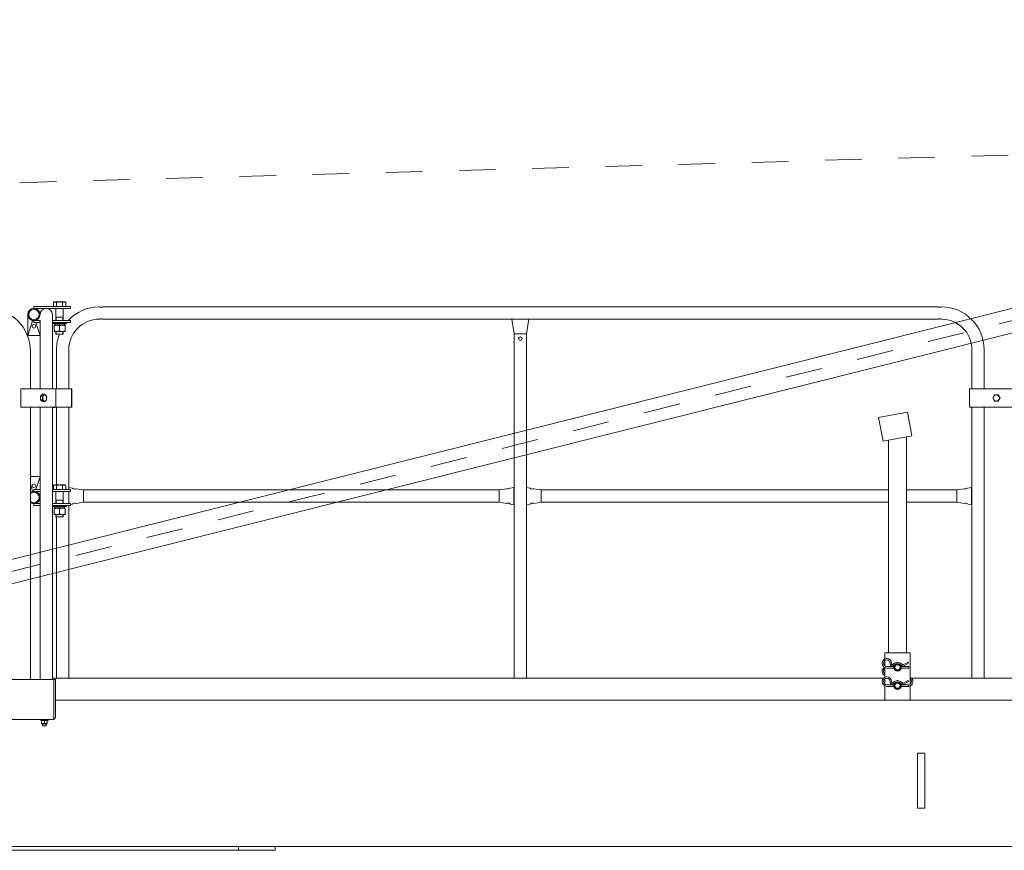
# Model space of a CAD drawing. Units: inches. Extents: x 12479 to 15425, y -11610 to -11287.
# Drawn here: x 14890 to 14893, y -11304 to -11302 of the extents above; entities that cross this region are included whole.
import ezdxf

# ---------------------------------------------------------------- set-up
doc = ezdxf.new("R2010")
doc.units = ezdxf.units.IN
doc.header["$LTSCALE"] = 2.5
doc.header["$MEASUREMENT"] = 0
doc.linetypes.add('CENTER', pattern=[2, 1.25, -0.25, 0.25, -0.25])
doc.linetypes.add('K', pattern=[2.5, 1.25, -0.25, 0.25, -0.25, 0.25, -0.25])
doc.layers.get('0').update_dxf_attribs({"lineweight": 18})
for name, color, linetype, lineweight in [('02___PRT_ALL_AXES', 7, 'Continuous', 18), ('02_AXIS', 7, 'Continuous', 18), ('07', 6, 'K', 0), ('10_ROUNDS', 7, 'Continuous', 18), ('11_CHAMFER', 7, 'Continuous', 18), ('1锚碇临电管线', 5, 'Continuous', 18)]:
    doc.layers.add(name, color=color, linetype=linetype, lineweight=lineweight)

# ---------------------------------------------------------------- blocks, each defined once
blk = doc.blocks.new('平衡臂7026')
at = {"color": 7, "linetype": 'Continuous'}
for p, q in [((1088713.2, -78920.9), (1083625.8, -80197.2)), ((1088729, -78983.9), (1083641.6, -80260.2)), ((1086702.1, -79370.5), (1084422.1, -79370.5)), ((1084216.9, -79452.6), (1084216.9, -79391.2)), ((1084230.1, -79408.2), (1084216.9, -79448.2)), ((1084230.1, -79408.2), (1084233.6, -79408.2)), ((1084250.4, -79408), (1084250.4, -79594.2)), ((1084283.9, -79391.2), (1084283.9, -79594.2)), ((1084313.6, -79398.5), (1084293.6, -79398.5)), ((1086702.1, -79404), (1084422.1, -79404)), ((1085538.6, -79404.2), (1085585.6, -79404.2)), ((1085538.6, -79404.2), (1085545.4, -79444.2)), ((1085578.9, -79444.2), (1085585.6, -79404.2)), ((1084250.4, -79448.2), (1084238.7, -79413)), ((1084290.5, -79416), (1084290.1, -79416.4)), ((1084290.1, -79420.6), (1084290.1, -79416.4)), ((1084290.1, -79416.4), (1084317.1, -79416.4)), ((1084316.7, -79416), (1084317.1, -79416.4)), ((1084317.1, -79420.6), (1084317.1, -79416.4)), ((1084216.9, -79448.2), (1084221.8, -79448.2)), ((1084221.8, -79448.2), (1084221.9, -79448.2)), ((1084221.9, -79448.2), (1084233.6, -79448.2)), ((1084233.6, -79448.2), (1084245.4, -79448.2)), ((1084245.4, -79448.2), (1084245.5, -79448.2)), ((1084245.5, -79448.2), (1084250.4, -79448.2)), ((1084312.6, -79444.5), (1084294.6, -79444.5)), ((1085545.4, -80385.2), (1085545.4, -79444.2)), ((1085578.9, -80385.2), (1085578.9, -79444.2)), ((1084295.4, -79487.2), (1084295.4, -79594.2)), ((1084328.9, -79487.2), (1084328.9, -79594.2)), ((1086795.4, -79594.2), (1086795.4, -79487.2)), ((1086828.9, -79594.2), (1086828.9, -79487.2)), ((1084223.9, -79491.2), (1084223.9, -79594.2)), ((1084197.5, -79644.2), (1084197.5, -79594.2)), ((1084197.5, -79594.2), (1084337, -79594.2)), ((1084293.6, -79644.2), (1084293.6, -79594.2)), ((1084335.8, -79594.2), (1084335.8, -79644.2)), ((1084337, -79594.2), (1084337, -79644.2)), ((1086788.9, -79594.2), (1086935.3, -79594.2)), ((1086788.9, -79644.2), (1086788.9, -79594.2)), ((1086788.9, -79644.2), (1086788.9, -79594.2)), ((1084257.1, -79609.2), (1084251.7, -79614.2)), ((1084251.7, -79614.2), (1084251.7, -79624.2)), ((1084197.5, -79644.2), (1084337, -79644.2)), ((1084223.9, -79644.2), (1084223.9, -80388.2)), ((1084250.4, -79644.2), (1084250.4, -80388.2)), ((1084251.7, -79624.2), (1084257.1, -79629.2)), ((1084283.9, -79644.2), (1084283.9, -80388.2)), ((1084283.9, -79645.2), (1084291.1, -79645.2)), ((1084286.4, -79645.2), (1084286.4, -79644.2)), ((1084291.1, -79645.2), (1084291.1, -79644.2)), ((1084295.4, -79644.2), (1084295.4, -79857)), ((1084328.9, -79644.2), (1084328.9, -79869.5)), ((1086788.9, -79644.2), (1086935.3, -79644.2)), ((1086795.4, -80385.2), (1086795.4, -79644.2)), ((1086828.9, -80385.2), (1086828.9, -79644.2)), ((1086540.6, -79672.5), (1086619.2, -79657.7)), ((1086540.6, -79672.5), (1086552.8, -79737.4)), ((1086619.2, -79657.7), (1086631.4, -79722.5)), ((1086631.4, -79722.5), (1086552.8, -79737.4)), ((1086617.1, -79725.2), (1086617.1, -80315.2)), ((1086567.1, -79734.7), (1086567.1, -80315.2)), ((1084223.9, -79834.2), (1084233.6, -79834.2)), ((1084233.6, -79834.2), (1084245.4, -79834.2)), ((1084238.7, -79869.5), (1084250.4, -79834.2)), ((1084245.4, -79834.2), (1084245.5, -79834.2)), ((1084245.5, -79834.2), (1084250.4, -79834.2)), ((1084223.9, -79855.4), (1084230.1, -79874.2)), ((1084338.9, -79865.4), (1084328.9, -79863.7)), ((1085543.9, -79863.7), (1085533.9, -79865.4)), ((1085543.9, -79863.7), (1085543.9, -79910.7)), ((1085588.9, -79865.4), (1085578.9, -79863.7)), ((1086793.9, -79863.7), (1086783.9, -79865.4)), ((1086793.9, -79910.7), (1086793.9, -79863.7)), ((1084230.1, -79874.2), (1084233.6, -79874.2)), ((1084328.9, -79874.5), (1084328.9, -79908)), ((1084368.9, -79870.5), (1084348.9, -79867.1)), ((1084368.8, -79870.5), (1085503.9, -79870.5)), ((1085523.9, -79867.1), (1085503.9, -79870.5)), ((1085618.9, -79870.5), (1085598.9, -79867.1)), ((1086567.1, -79870.5), (1085618.8, -79870.5)), ((1086753.9, -79870.5), (1086617.1, -79870.5)), ((1086753.8, -79874.3), (1086753.9, -79875.4)), ((1086773.9, -79867.1), (1086753.9, -79870.5)), ((1084290.5, -79916), (1084290.1, -79916.4)), ((1084290.1, -79916.4), (1084317.1, -79916.4)), ((1084290.1, -79920.6), (1084290.1, -79916.4)), ((1084313.6, -79898.5), (1084293.6, -79898.5)), ((1084316.7, -79916), (1084317.1, -79916.4)), ((1084317.1, -79920.6), (1084317.1, -79916.4)), ((1084328.9, -79913), (1084328.9, -80385.2)), ((1084333.6, -79909.9), (1084338.9, -79909)), ((1084348.9, -79907.4), (1084368.9, -79904)), ((1084368.8, -79904), (1085503.9, -79904)), ((1084368.9, -79900.2), (1084368.9, -79899.1)), ((1085503.9, -79904), (1085523.9, -79907.4)), ((1085533.9, -79909), (1085543.9, -79910.7)), ((1085578.9, -79910.7), (1085588.9, -79909)), ((1085598.9, -79907.4), (1085618.9, -79904)), ((1086567.1, -79904), (1085618.8, -79904)), ((1086753.9, -79904), (1086617.1, -79904)), ((1086753.9, -79904), (1086773.9, -79907.4)), ((1086783.9, -79909), (1086793.9, -79910.7)), ((1084312.6, -79944.5), (1084294.6, -79944.5)), ((1084295.4, -79944.5), (1084295.4, -80385.2)), ((1086557.1, -80315.2), (1086627.1, -80315.2)), ((1086557.1, -80332.7), (1086557.1, -80315.2)), ((1086627.1, -80445.2), (1086627.1, -80315.2)), ((1086557.1, -80350.9), (1086557.1, -80337.6)), ((1086572.1, -80347.2), (1086572.1, -80344.2)), ((1086576.1, -80347.2), (1086576.1, -80344.2)), ((1086584.3, -80343.6), (1086577.7, -80348.1)), ((1086586.5, -80346.9), (1086579.9, -80351.4)), ((1086604.3, -80351.4), (1086597.7, -80346.9)), ((1086606.6, -80348.1), (1086599.9, -80343.6)), ((1086620.1, -80340.9), (1086607.6, -80348.1)), ((1086622.1, -80344.3), (1086609.6, -80351.6)), ((1086622.1, -80344.3), (1086620.1, -80340.9)), ((1086557.1, -80382.7), (1086557.1, -80355.8)), ((1086563.1, -80353.2), (1086582.3, -80353.2)), ((1086563.1, -80357.2), (1086582.3, -80357.2)), ((1086586.5, -80363.5), (1086584.2, -80362)), ((1086600, -80362), (1086597.7, -80363.5)), ((1086601.9, -80353.2), (1086623.1, -80353.2)), ((1086601.9, -80357.2), (1086623.1, -80357.2)), ((1086623.1, -80353.2), (1086623.1, -80357.2)), ((1084292.1, -80388.2), (1084288.1, -80388.2)), ((1086557.1, -80400.9), (1086557.1, -80387.6)), ((1086563.1, -80403.2), (1086582.3, -80403.2)), ((1086572.1, -80397.2), (1086572.1, -80394.2)), ((1086576.1, -80397.2), (1086576.1, -80394.2)), ((1086584.3, -80393.6), (1086577.7, -80398.1)), ((1086586.5, -80396.9), (1086579.9, -80401.4)), ((1086604.3, -80401.4), (1086597.7, -80396.9)), ((1086606.6, -80398.1), (1086599.9, -80393.6)), ((1086601.9, -80403.2), (1086623.1, -80403.2)), ((1086620.1, -80390.9), (1086607.6, -80398.1)), ((1086622.1, -80394.3), (1086609.6, -80401.6)), ((1086622.1, -80394.3), (1086620.1, -80390.9)), ((1086623.1, -80403.2), (1086623.1, -80407.2)), ((1086557.1, -80445.2), (1086557.1, -80405.8)), ((1086563.1, -80407.2), (1086582.3, -80407.2)), ((1086601.9, -80407.2), (1086623.1, -80407.2)), ((1084292.1, -80445.2), (1089857.1, -80445.2)), ((1084288.1, -80498.2), (1084284.1, -80498.2)), ((1084288.1, -80498.2), (1084288.1, -80497.2)), ((1084258.1, -80515.2), (1084266.1, -80515.2)), ((1086647.1, -80590.2), (1086667.1, -80590.2)), ((1086647.1, -80590.2), (1086647.1, -80740.2)), ((1086667.1, -80590.2), (1086667.1, -80740.2)), ((1086647.1, -80740.2), (1086667.1, -80740.2)), ((1078292.1, -80845.2), (1089857.1, -80845.2)), ((1081392.1, -80855.2), (1084892.1, -80855.2)), ((1084792.1, -80855.2), (1084792.1, -80845.2)), ((1084892.1, -80855.2), (1084892.1, -80845.2))]:
    blk.add_line(p, q, dxfattribs=at)
at = {"color": 2, "linetype": 'Continuous'}
for p, q in [((1084294.6, -79398.5), (1084293.6, -79396.7)), ((1084294.6, -79398.5), (1084294.6, -79408)), ((1084312.6, -79398.5), (1084313.6, -79396.7)), ((1084312.6, -79398.5), (1084312.6, -79408)), ((1084294.6, -79437.5), (1084294.6, -79444.5)), ((1084312.6, -79437.5), (1084312.6, -79444.5)), ((1084294.6, -79898.5), (1084293.6, -79896.7)), ((1084294.6, -79898.5), (1084294.6, -79908)), ((1084312.6, -79898.5), (1084313.6, -79896.7)), ((1084312.6, -79898.5), (1084312.6, -79908)), ((1084294.6, -79937.5), (1084294.6, -79944.5)), ((1084312.6, -79937.5), (1084312.6, -79944.5)), ((1084258.1, -80509.2), (1084258.1, -80515.2)), ((1084266.1, -80509.2), (1084266.1, -80515.2))]:
    blk.add_line(p, q, dxfattribs=at)
at = {"color": 3, "linetype": 'Continuous'}
for p, q in [((1081296.1, -80388.2), (1084288.1, -80388.2)), ((1084288.1, -80388.2), (1084288.1, -80497.2)), ((1084292.1, -80490.2), (1084292.1, -80388.2)), ((1083989.1, -80498.2), (1084284.1, -80498.2)), ((1084288.1, -80497.2), (1084286.9, -80497.7))]:
    blk.add_line(p, q, dxfattribs=at)
at = {"color": 7, "linetype": 'Continuous'}
for points in [[(1085550.2, -79444.2), (1085550.2, -79444.2), (1085550.3, -79444.2)], [(1085574, -79444.2), (1085574, -79444.2), (1085574, -79444.2)]]:
    blk.add_lwpolyline(points, dxfattribs=at)
at = {"color": 3, "linetype": 'Continuous'}
blk.add_lwpolyline([(1084286.9, -80497.7), (1084285.5, -80498.1), (1084284.1, -80498.2)], dxfattribs=at)
at = {"color": 7, "linetype": 'Continuous'}
for radius in [16.8, 14.2]:
    blk.add_circle((1084233.6, -79391.2), radius, dxfattribs=at)
for centre, radius, start, end in [((1084107.1, -79491.2), 116.7, 0, 90), ((1084267.1, -79391.2), 16.8, 360, 180), ((1084412.1, -79487.2), 116.7, 90, 137.0501), ((1086712.1, -79487.2), 116.7, 0, 90), ((1084412.1, -79487.2), 83.2, 90, 180), ((1086712.1, -79487.2), 83.2, 0, 90), ((1084412.1, -79487.2), 116.7, 142.0129, 144.4894), ((1084412.1, -79487.2), 116.7, 158.4968, 180), ((1084233.6, -79891.2), 16.8, 233.997, 126.003), ((1084233.6, -79891.2), 14.3, 226.3277, 133.6723), ((1085408.6, -79875.5), 95.2, 0.0687, 0.6922), ((1085714.1, -79899), 95.2, 180.0687, 180.6922), ((1086563.1, -80344.2), 13, 0, 270), ((1086563.1, -80344.2), 9, 0, 270), ((1086577.1, -80347.2), 5, 180, 303.855), ((1086577.1, -80347.2), 1, 180, 303.855), ((1086592.1, -80355.2), 14, 56.145, 123.855), ((1086607.1, -80347.2), 1, 236.145, 300), ((1086563.1, -80366.2), 13, 121.9098, 242.4239), ((1086563.1, -80366.2), 9, 131.8351, 228.0203), ((1086607.1, -80347.2), 5, 236.145, 300), ((1086563.1, -80394.2), 13, 0, 270), ((1086563.1, -80394.2), 9, 0, 270), ((1086577.1, -80397.2), 5, 180, 303.855), ((1086577.1, -80397.2), 1, 180, 303.855), ((1086592.1, -80405.2), 14, 56.145, 123.855), ((1086607.1, -80397.2), 5, 236.145, 300), ((1086607.1, -80397.2), 1, 236.145, 300), ((1086621.1, -80394.2), 13, 297.5021, 62.4239), ((1086621.1, -80394.2), 9, 311.8351, 48.0203)]:
    blk.add_arc(centre, radius, start, end, dxfattribs=at)
at = {"color": 3, "linetype": 'Continuous'}
blk.add_arc((1084284.1, -80490.2), 8, 270, 0, dxfattribs=at)
at = {"color": 7, "linetype": 'Continuous'}
for points in [[(1085545.4, -79444.2), (1085546.6, -79444.2), (1085547.9, -79444.1), (1085549.2, -79444.2)], [(1084368.9, -79875.4), (1084368.9, -79874.5), (1084368.8, -79873.5), (1084368.8, -79872.6)], [(1085618.9, -79875.4), (1085618.9, -79874.4), (1085618.8, -79873.4), (1085618.8, -79872.4)], [(1085503.9, -79899.1), (1085503.9, -79900.1), (1085503.9, -79901.1), (1085503.9, -79902.1)], [(1086753.9, -79899.1), (1086753.9, -79900), (1086753.9, -79900.9), (1086753.9, -79901.9)]]:
    blk.add_open_spline(points, degree=3, dxfattribs=at)
for points, knots in [([(1085549.2, -79444.2), (1085549.4, -79444.2), (1085549.7, -79444.2), (1085550, -79444.2), (1085550.2, -79444.2)], [0, 0, 0, 0, 0.4732637, 0.9698365, 0.9698365, 0.9698365, 0.9698365]), ([(1085550.3, -79444.2), (1085551.1, -79444.2), (1085555.1, -79444.2), (1085559, -79444.2), (1085562.1, -79444.2)], [0, 0, 0, 0, 2.538537, 11.844074, 11.844074, 11.844074, 11.844074]), ([(1085562.1, -79444.2), (1085563.2, -79444.2), (1085567.1, -79444.2), (1085571.1, -79444.2), (1085574, -79444.2)], [0, 0, 0, 0, 3.267319, 11.844191, 11.844191, 11.844191, 11.844191]), ([(1085574, -79444.2), (1085574.4, -79444.2), (1085575, -79444.1), (1085575.7, -79444.2), (1085576, -79444.2)], [0, 0, 0, 0, 1.051371, 1.99013, 1.99013, 1.99013, 1.99013]), ([(1085576, -79444.2), (1085576.7, -79444.2), (1085577.4, -79444.6), (1085578.8, -79444), (1085578.9, -79444.2)], [0, 0, 0, 0, 2.154776, 2.895055, 2.895055, 2.895055, 2.895055]), ([(1084368.8, -79872.6), (1084368.9, -79872.1), (1084369, -79871.6), (1084368.7, -79870.5), (1084368.9, -79870.5)], [0, 0, 0, 0, 1.608716, 2.160206, 2.160206, 2.160206, 2.160206]), ([(1084368.9, -79887.2), (1084368.9, -79886.1), (1084368.8, -79882.2), (1084368.9, -79878.2), (1084368.9, -79875.4)], [0, 0, 0, 0, 3.272157, 11.844056, 11.844056, 11.844056, 11.844056]), ([(1084368.9, -79899.1), (1084368.9, -79898.2), (1084368.8, -79894.3), (1084368.9, -79890.3), (1084368.9, -79887.2)], [0, 0, 0, 0, 2.535988, 11.844074, 11.844074, 11.844074, 11.844074]), ([(1085503.9, -79870.5), (1085503.6, -79870.5), (1085504.4, -79872.6), (1085503.8, -79873.4), (1085503.9, -79874.4)], [0, 0, 0, 0, 1.016212, 3.946765, 3.946765, 3.946765, 3.946765]), ([(1085503.9, -79875.4), (1085503.9, -79876.2), (1085503.9, -79880.2), (1085503.9, -79884.1), (1085503.9, -79887.2)], [0, 0, 0, 0, 2.535695, 11.844072, 11.844072, 11.844072, 11.844072]), ([(1085503.9, -79887.2), (1085503.9, -79888.3), (1085503.9, -79892.3), (1085503.9, -79896.2), (1085503.9, -79899.1)], [0, 0, 0, 0, 3.271989, 11.844065, 11.844065, 11.844065, 11.844065]), ([(1085618.8, -79872.4), (1085618.8, -79871.9), (1085619, -79871.5), (1085618.7, -79870.5), (1085618.8, -79870.5)], [0, 0, 0, 0, 1.453076, 1.9482, 1.9482, 1.9482, 1.9482]), ([(1085618.9, -79887.2), (1085618.9, -79886.1), (1085618.8, -79882.2), (1085618.9, -79878.2), (1085618.9, -79875.4)], [0, 0, 0, 0, 3.271989, 11.844065, 11.844065, 11.844065, 11.844065]), ([(1085618.9, -79899.1), (1085618.9, -79898.2), (1085618.8, -79894.3), (1085618.9, -79890.3), (1085618.9, -79887.2)], [0, 0, 0, 0, 2.535695, 11.844072, 11.844072, 11.844072, 11.844072]), ([(1086753.9, -79870.5), (1086753.5, -79870.5), (1086754.5, -79872.5), (1086753.8, -79873.3), (1086753.8, -79874.3)], [0, 0, 0, 0, 0.991744, 3.856279, 3.856279, 3.856279, 3.856279]), ([(1086753.9, -79875.4), (1086753.9, -79876.2), (1086753.9, -79880.2), (1086753.9, -79884.1), (1086753.9, -79887.2)], [0, 0, 0, 0, 2.535988, 11.844074, 11.844074, 11.844074, 11.844074]), ([(1086753.9, -79887.2), (1086753.9, -79888.3), (1086753.9, -79892.3), (1086753.9, -79896.2), (1086753.9, -79899.1)], [0, 0, 0, 0, 3.272157, 11.844056, 11.844056, 11.844056, 11.844056]), ([(1084368.9, -79904), (1084369.2, -79904), (1084368.3, -79901.9), (1084368.9, -79901.1), (1084368.9, -79900.2)], [0, 0, 0, 0, 0.991744, 3.856279, 3.856279, 3.856279, 3.856279]), ([(1085503.9, -79902.1), (1085503.9, -79902.5), (1085503.7, -79903), (1085504, -79904), (1085503.9, -79904)], [0, 0, 0, 0, 1.453076, 1.9482, 1.9482, 1.9482, 1.9482]), ([(1085618.8, -79904), (1085619.2, -79904), (1085618.3, -79901.9), (1085618.9, -79901.1), (1085618.9, -79900.1)], [0, 0, 0, 0, 1.016212, 3.946765, 3.946765, 3.946765, 3.946765]), ([(1086753.9, -79901.9), (1086753.9, -79902.4), (1086753.7, -79902.8), (1086754, -79904), (1086753.9, -79904)], [0, 0, 0, 0, 1.608716, 2.160206, 2.160206, 2.160206, 2.160206])]:
    blk.add_open_spline(points, degree=3, knots=knots, dxfattribs=at)
at = {"layer": '02___PRT_ALL_AXES', "color": 7, "linetype": 'Continuous'}
for p, q in [((1084286.8, -79358.3), (1084289.1, -79357)), ((1084286.8, -79369.5), (1084286.8, -79358.3)), ((1084289.1, -79357), (1084318.1, -79357)), ((1084293.6, -79374.5), (1084293.6, -79408)), ((1084295.2, -79369.5), (1084295.2, -79358.3)), ((1084312, -79369.5), (1084312, -79358.3)), ((1084313.6, -79374.5), (1084313.6, -79408)), ((1084320.4, -79358.3), (1084318.1, -79357)), ((1084320.4, -79369.5), (1084320.4, -79358.3)), ((1084285.1, -79416), (1084285.1, -79413)), ((1084285.1, -79416), (1084322.1, -79416)), ((1084288.6, -79437.5), (1084288.6, -79420.6)), ((1084288.6, -79420.6), (1084318.6, -79420.6)), ((1084290.1, -79420.6), (1084290.1, -79416.4)), ((1084303.6, -79436.1), (1084303.6, -79421.9)), ((1084317.1, -79420.6), (1084317.1, -79416.4)), ((1084318.6, -79437.5), (1084318.6, -79420.6)), ((1084322.1, -79416), (1084322.1, -79413)), ((1084318.6, -79437.5), (1084288.6, -79437.5)), ((1084293.6, -79437.5), (1084293.6, -79444.5)), ((1084313.6, -79444.5), (1084293.6, -79444.5)), ((1084313.6, -79437.5), (1084313.6, -79444.5)), ((1084251.7, -79614.2), (1084256.9, -79614.2)), ((1084257.1, -79609.2), (1084262.3, -79609.2)), ((1086857.1, -79610.6), (1086852.1, -79619.2)), ((1086852.1, -79619.2), (1086857.1, -79627.9)), ((1086867.1, -79610.6), (1086857.1, -79610.6)), ((1086872.1, -79619.2), (1086867.1, -79610.6)), ((1086867.1, -79627.9), (1086872.1, -79619.2)), ((1084251.7, -79624.2), (1084256.9, -79624.2)), ((1084257.1, -79629.2), (1084262.3, -79629.2)), ((1086857.1, -79627.9), (1086867.1, -79627.9)), ((1084286.8, -79858.3), (1084289.1, -79857)), ((1084286.8, -79869.5), (1084286.8, -79858.3)), ((1084289.1, -79857), (1084318.1, -79857)), ((1084295.2, -79869.5), (1084295.2, -79858.3)), ((1084312, -79869.5), (1084312, -79858.3)), ((1084320.4, -79858.3), (1084318.1, -79857)), ((1084320.4, -79869.5), (1084320.4, -79858.3)), ((1084293.6, -79874.5), (1084293.6, -79908)), ((1084313.6, -79874.5), (1084313.6, -79908)), ((1084285.1, -79916), (1084285.1, -79913)), ((1084285.1, -79916), (1084322.1, -79916)), ((1084290.1, -79920.6), (1084290.1, -79916.4)), ((1084317.1, -79920.6), (1084317.1, -79916.4)), ((1084322.1, -79916), (1084322.1, -79913)), ((1084288.6, -79920.6), (1084318.6, -79920.6)), ((1084288.6, -79937.5), (1084288.6, -79920.6)), ((1084318.6, -79937.5), (1084288.6, -79937.5)), ((1084293.6, -79937.5), (1084293.6, -79944.5)), ((1084313.6, -79944.5), (1084293.6, -79944.5)), ((1084303.6, -79936.1), (1084303.6, -79921.9)), ((1084313.6, -79937.5), (1084313.6, -79944.5)), ((1084318.6, -79937.5), (1084318.6, -79920.6)), ((1084252.1, -80500.2), (1084252.1, -80498.2)), ((1084252.1, -80500.2), (1084272.1, -80500.2)), ((1084254.1, -80500.2), (1084254.1, -80509.2)), ((1084254.1, -80509.2), (1084270.1, -80509.2)), ((1084257.1, -80509.2), (1084257.1, -80515.2)), ((1084262.1, -80500.9), (1084262.1, -80506.6)), ((1084267.1, -80509.2), (1084267.1, -80515.2)), ((1084270.1, -80509.2), (1084270.1, -80500.2)), ((1084272.1, -80500.2), (1084272.1, -80498.2)), ((1084267.1, -80515.2), (1084257.1, -80515.2))]:
    blk.add_line(p, q, dxfattribs=at)
blk.add_circle((1086862.1, -79619.2), 8.67, dxfattribs=at)
for points, knots in [([(1084286.8, -79358.3), (1084287.5, -79357.9), (1084288.8, -79357.2), (1084290.3, -79357), (1084291, -79357)], [0, 0, 0, 0, 2.284143, 4.435722, 4.435722, 4.435722, 4.435722]), ([(1084291, -79357), (1084291.8, -79357), (1084293.2, -79357.2), (1084294.6, -79357.9), (1084295.2, -79358.3)], [0, 0, 0, 0, 2.151577, 4.435722, 4.435722, 4.435722, 4.435722]), ([(1084295.2, -79358.3), (1084296.6, -79357.9), (1084299.4, -79357.2), (1084302.2, -79357), (1084303.6, -79357)], [0, 0, 0, 0, 4.255517, 8.509064, 8.509064, 8.509064, 8.509064]), ([(1084303.6, -79357), (1084305, -79357), (1084307.9, -79357.2), (1084310.6, -79357.9), (1084312, -79358.3)], [0, 0, 0, 0, 4.253544, 8.509064, 8.509064, 8.509064, 8.509064]), ([(1084312, -79358.3), (1084312.6, -79357.9), (1084314, -79357.2), (1084315.5, -79357), (1084316.2, -79357)], [0, 0, 0, 0, 2.284143, 4.435722, 4.435722, 4.435722, 4.435722]), ([(1084316.2, -79357), (1084316.9, -79357), (1084318.4, -79357.2), (1084319.7, -79357.9), (1084320.4, -79358.3)], [0, 0, 0, 0, 2.151577, 4.435722, 4.435722, 4.435722, 4.435722]), ([(1084296.1, -79420.6), (1084294.8, -79420.6), (1084292.3, -79420.8), (1084289.8, -79421.5), (1084288.6, -79421.9)], [0, 0, 0, 0, 3.810773, 7.650371, 7.650371, 7.650371, 7.650371]), ([(1084303.6, -79421.9), (1084302.4, -79421.5), (1084299.9, -79420.8), (1084297.4, -79420.6), (1084296.1, -79420.6)], [0, 0, 0, 0, 3.839593, 7.650371, 7.650371, 7.650371, 7.650371]), ([(1084311.1, -79420.6), (1084309.8, -79420.6), (1084307.3, -79420.8), (1084304.8, -79421.5), (1084303.6, -79421.9)], [0, 0, 0, 0, 3.810773, 7.650371, 7.650371, 7.650371, 7.650371]), ([(1084318.6, -79421.9), (1084317.4, -79421.5), (1084314.9, -79420.8), (1084312.4, -79420.6), (1084311.1, -79420.6)], [0, 0, 0, 0, 3.839593, 7.650371, 7.650371, 7.650371, 7.650371]), ([(1084296.1, -79437.5), (1084294.8, -79437.5), (1084292.3, -79437.2), (1084289.8, -79436.5), (1084288.6, -79436.1)], [0, 0, 0, 0, 3.810773, 7.650371, 7.650371, 7.650371, 7.650371]), ([(1084303.6, -79436.1), (1084302.4, -79436.5), (1084299.9, -79437.2), (1084297.4, -79437.5), (1084296.1, -79437.5)], [0, 0, 0, 0, 3.839593, 7.650371, 7.650371, 7.650371, 7.650371]), ([(1084311.1, -79437.5), (1084309.8, -79437.5), (1084307.3, -79437.2), (1084304.8, -79436.5), (1084303.6, -79436.1)], [0, 0, 0, 0, 3.810773, 7.650371, 7.650371, 7.650371, 7.650371]), ([(1084318.6, -79436.1), (1084317.4, -79436.5), (1084314.9, -79437.2), (1084312.4, -79437.5), (1084311.1, -79437.5)], [0, 0, 0, 0, 3.839593, 7.650371, 7.650371, 7.650371, 7.650371]), ([(1084260.2, -79611.7), (1084260, -79611.9), (1084258.9, -79612.8), (1084257.8, -79613.6), (1084256.9, -79614.2)], [0, 0, 0, 0, 0.966584, 4.157859, 4.157859, 4.157859, 4.157859]), ([(1084256.9, -79614.2), (1084257.1, -79615), (1084257.4, -79616.7), (1084257.5, -79618.4), (1084257.5, -79619.2)], [0, 0, 0, 0, 2.516812, 5.053826, 5.053826, 5.053826, 5.053826]), ([(1084257.5, -79619.2), (1084257.5, -79620.1), (1084257.4, -79621.8), (1084257.1, -79623.4), (1084256.9, -79624.2)], [0, 0, 0, 0, 2.53701, 5.053826, 5.053826, 5.053826, 5.053826]), ([(1084260.2, -79611.7), (1084259.8, -79612.1), (1084259, -79613.1), (1084258.2, -79614.9), (1084257.6, -79617), (1084257.5, -79618.5), (1084257.5, -79619.2)], [0, 0, 0, 0, 1.779717, 3.774356, 5.93794, 8.19331, 8.19331, 8.19331, 8.19331]), ([(1084257.5, -79619.2), (1084257.5, -79620), (1084257.6, -79621.5), (1084258.2, -79623.5), (1084259, -79625.3), (1084259.8, -79626.3), (1084260.2, -79626.7)], [0, 0, 0, 0, 2.255369, 4.418953, 6.413592, 8.19331, 8.19331, 8.19331, 8.19331]), ([(1084262.3, -79609.2), (1084262.1, -79609.6), (1084261.4, -79610.5), (1084260.7, -79611.3), (1084260.2, -79611.7)], [0, 0, 0, 0, 1.530545, 3.279585, 3.279585, 3.279585, 3.279585]), ([(1084265.6, -79611.7), (1084265.3, -79611.4), (1084264.4, -79610.8), (1084262.9, -79610.5), (1084261.5, -79610.8), (1084260.6, -79611.4), (1084260.2, -79611.7)], [0, 0, 0, 0, 1.574695, 3.014014, 4.453332, 6.028027, 6.028027, 6.028027, 6.028027]), ([(1084265.6, -79611.7), (1084265.4, -79611.5), (1084264.4, -79610.6), (1084263.2, -79609.8), (1084262.3, -79609.2)], [0, 0, 0, 0, 0.966584, 4.157859, 4.157859, 4.157859, 4.157859]), ([(1084267.8, -79614.2), (1084267.5, -79613.8), (1084266.8, -79612.9), (1084266.1, -79612.1), (1084265.6, -79611.7)], [0, 0, 0, 0, 1.530545, 3.279585, 3.279585, 3.279585, 3.279585]), ([(1084268.4, -79619.2), (1084268.4, -79618.5), (1084268.2, -79617), (1084267.7, -79614.9), (1084266.9, -79613.1), (1084266.1, -79612.1), (1084265.6, -79611.7)], [0, 0, 0, 0, 2.255369, 4.418953, 6.413592, 8.19331, 8.19331, 8.19331, 8.19331]), ([(1084265.6, -79626.7), (1084266.1, -79626.3), (1084266.9, -79625.3), (1084267.7, -79623.5), (1084268.2, -79621.5), (1084268.4, -79620), (1084268.4, -79619.2)], [0, 0, 0, 0, 1.779717, 3.774356, 5.93794, 8.19331, 8.19331, 8.19331, 8.19331]), ([(1084268.4, -79619.2), (1084268.4, -79618.4), (1084268.2, -79616.7), (1084267.9, -79615), (1084267.8, -79614.2)], [0, 0, 0, 0, 2.53701, 5.053826, 5.053826, 5.053826, 5.053826]), ([(1084267.8, -79624.2), (1084267.9, -79623.4), (1084268.2, -79621.8), (1084268.4, -79620.1), (1084268.4, -79619.2)], [0, 0, 0, 0, 2.516812, 5.053826, 5.053826, 5.053826, 5.053826]), ([(1084256.9, -79624.2), (1084257.2, -79624.4), (1084258.4, -79625.2), (1084259.5, -79626.1), (1084260.2, -79626.7)], [0, 0, 0, 0, 1.103326, 4.157665, 4.157665, 4.157665, 4.157665]), ([(1084260.2, -79626.7), (1084260.7, -79627.1), (1084261.4, -79627.9), (1084262.1, -79628.8), (1084262.3, -79629.2)], [0, 0, 0, 0, 1.749037, 3.279585, 3.279585, 3.279585, 3.279585]), ([(1084260.2, -79626.7), (1084260.6, -79627.1), (1084261.5, -79627.7), (1084262.9, -79628), (1084264.4, -79627.7), (1084265.3, -79627.1), (1084265.6, -79626.7)], [0, 0, 0, 0, 1.574695, 3.014014, 4.453332, 6.028027, 6.028027, 6.028027, 6.028027]), ([(1084262.3, -79629.2), (1084262.6, -79629), (1084263.8, -79628.3), (1084264.9, -79627.4), (1084265.6, -79626.7)], [0, 0, 0, 0, 1.103326, 4.157665, 4.157665, 4.157665, 4.157665]), ([(1084265.6, -79626.7), (1084266.1, -79626.3), (1084266.8, -79625.6), (1084267.5, -79624.7), (1084267.8, -79624.2)], [0, 0, 0, 0, 1.749037, 3.279585, 3.279585, 3.279585, 3.279585]), ([(1084286.8, -79858.3), (1084287.5, -79857.9), (1084288.8, -79857.2), (1084290.3, -79857), (1084291, -79857)], [0, 0, 0, 0, 2.284143, 4.435722, 4.435722, 4.435722, 4.435722]), ([(1084291, -79857), (1084291.8, -79857), (1084293.2, -79857.2), (1084294.6, -79857.9), (1084295.2, -79858.3)], [0, 0, 0, 0, 2.151577, 4.435722, 4.435722, 4.435722, 4.435722]), ([(1084295.2, -79858.3), (1084296.6, -79857.9), (1084299.4, -79857.2), (1084302.2, -79857), (1084303.6, -79857)], [0, 0, 0, 0, 4.255517, 8.509064, 8.509064, 8.509064, 8.509064]), ([(1084303.6, -79857), (1084305, -79857), (1084307.9, -79857.2), (1084310.6, -79857.9), (1084312, -79858.3)], [0, 0, 0, 0, 4.253544, 8.509064, 8.509064, 8.509064, 8.509064]), ([(1084312, -79858.3), (1084312.6, -79857.9), (1084314, -79857.2), (1084315.5, -79857), (1084316.2, -79857)], [0, 0, 0, 0, 2.284143, 4.435722, 4.435722, 4.435722, 4.435722]), ([(1084316.2, -79857), (1084316.9, -79857), (1084318.4, -79857.2), (1084319.7, -79857.9), (1084320.4, -79858.3)], [0, 0, 0, 0, 2.151577, 4.435722, 4.435722, 4.435722, 4.435722]), ([(1084296.1, -79920.6), (1084294.8, -79920.6), (1084292.3, -79920.8), (1084289.8, -79921.5), (1084288.6, -79921.9)], [0, 0, 0, 0, 3.810773, 7.650371, 7.650371, 7.650371, 7.650371]), ([(1084296.1, -79937.5), (1084294.8, -79937.5), (1084292.3, -79937.2), (1084289.8, -79936.5), (1084288.6, -79936.1)], [0, 0, 0, 0, 3.810773, 7.650371, 7.650371, 7.650371, 7.650371]), ([(1084303.6, -79921.9), (1084302.4, -79921.5), (1084299.9, -79920.8), (1084297.4, -79920.6), (1084296.1, -79920.6)], [0, 0, 0, 0, 3.839593, 7.650371, 7.650371, 7.650371, 7.650371]), ([(1084303.6, -79936.1), (1084302.4, -79936.5), (1084299.9, -79937.2), (1084297.4, -79937.5), (1084296.1, -79937.5)], [0, 0, 0, 0, 3.839593, 7.650371, 7.650371, 7.650371, 7.650371]), ([(1084311.1, -79920.6), (1084309.8, -79920.6), (1084307.3, -79920.8), (1084304.8, -79921.5), (1084303.6, -79921.9)], [0, 0, 0, 0, 3.810773, 7.650371, 7.650371, 7.650371, 7.650371]), ([(1084311.1, -79937.5), (1084309.8, -79937.5), (1084307.3, -79937.2), (1084304.8, -79936.5), (1084303.6, -79936.1)], [0, 0, 0, 0, 3.810773, 7.650371, 7.650371, 7.650371, 7.650371]), ([(1084318.6, -79921.9), (1084317.4, -79921.5), (1084314.9, -79920.8), (1084312.4, -79920.6), (1084311.1, -79920.6)], [0, 0, 0, 0, 3.839593, 7.650371, 7.650371, 7.650371, 7.650371]), ([(1084318.6, -79936.1), (1084317.4, -79936.5), (1084314.9, -79937.2), (1084312.4, -79937.5), (1084311.1, -79937.5)], [0, 0, 0, 0, 3.839593, 7.650371, 7.650371, 7.650371, 7.650371]), ([(1084254.1, -80500.9), (1084254.8, -80500.7), (1084256.1, -80500.4), (1084257.4, -80500.2), (1084258.1, -80500.2)], [0, 0, 0, 0, 2.047775, 4.080198, 4.080198, 4.080198, 4.080198]), ([(1084258.1, -80509.2), (1084257.9, -80509.2), (1084257.5, -80509.2), (1084256.6, -80508.9), (1084255.3, -80508), (1084254.5, -80507.1), (1084254.1, -80506.6)], [0, 0, 0, 0, 0.590891, 1.187429, 3.021249, 4.920811, 4.920811, 4.920811, 4.920811]), ([(1084258.1, -80500.2), (1084258.8, -80500.2), (1084260.1, -80500.4), (1084261.5, -80500.7), (1084262.1, -80500.9)], [0, 0, 0, 0, 2.032423, 4.080198, 4.080198, 4.080198, 4.080198]), ([(1084262.1, -80506.6), (1084261.8, -80507), (1084261.4, -80507.5), (1084260.6, -80508.2), (1084259.8, -80508.8), (1084259, -80509.1), (1084258.4, -80509.2), (1084258.1, -80509.2)], [0, 0, 0, 0, 1.271093, 2.21084, 3.133922, 4.036492, 4.922103, 4.922103, 4.922103, 4.922103]), ([(1084262.1, -80500.9), (1084262.8, -80500.7), (1084264.1, -80500.4), (1084265.4, -80500.2), (1084266.1, -80500.2)], [0, 0, 0, 0, 2.047775, 4.080198, 4.080198, 4.080198, 4.080198]), ([(1084266.1, -80509.2), (1084265.9, -80509.2), (1084265.5, -80509.2), (1084264.6, -80508.9), (1084263.3, -80508), (1084262.5, -80507.1), (1084262.1, -80506.6)], [0, 0, 0, 0, 0.590891, 1.187429, 3.021249, 4.920811, 4.920811, 4.920811, 4.920811]), ([(1084266.1, -80500.2), (1084266.8, -80500.2), (1084268.1, -80500.4), (1084269.5, -80500.7), (1084270.1, -80500.9)], [0, 0, 0, 0, 2.032423, 4.080198, 4.080198, 4.080198, 4.080198]), ([(1084270.1, -80506.6), (1084269.8, -80507), (1084269.4, -80507.5), (1084268.6, -80508.2), (1084267.8, -80508.8), (1084267, -80509.1), (1084266.4, -80509.2), (1084266.1, -80509.2)], [0, 0, 0, 0, 1.271093, 2.21084, 3.133922, 4.036492, 4.922103, 4.922103, 4.922103, 4.922103])]:
    blk.add_open_spline(points, degree=3, knots=knots, dxfattribs=at)
at = {"layer": '02_AXIS', "color": 7, "linetype": 'CENTER'}
blk.add_line((1083184.4, -80341.4), (1090182.9, -78585.7), dxfattribs=at)
at = {"layer": '02_AXIS', "color": 7, "linetype": 'Continuous'}
for p, q in [((1084233.6, -79374.5), (1084233.6, -79369.5)), ((1084233.6, -79369.5), (1084333.6, -79369.5)), ((1084233.6, -79374.5), (1084333.6, -79374.5)), ((1084333.6, -79374.5), (1084333.6, -79369.5)), ((1086702.1, -79370.5), (1084422.1, -79370.5)), ((1084233.6, -79413), (1084233.6, -79408)), ((1084233.6, -79408), (1084250.4, -79408)), ((1084283.9, -79408), (1084333.6, -79408)), ((1084333.6, -79413), (1084333.6, -79408)), ((1086702.1, -79404), (1084422.1, -79404)), ((1084233.6, -79413), (1084250.4, -79413)), ((1084283.9, -79413), (1084333.6, -79413)), ((1084295.4, -79487.2), (1084295.4, -79594.2)), ((1084328.9, -79487.2), (1084328.9, -79594.2)), ((1086795.4, -79594.2), (1086795.4, -79487.2)), ((1086828.9, -79594.2), (1086828.9, -79487.2)), ((1084223.9, -79491.2), (1084223.9, -79594.2)), ((1084223.9, -79644.2), (1084223.9, -80388.2)), ((1084295.4, -79644.2), (1084295.4, -79857)), ((1084328.9, -79644.2), (1084328.9, -79863.7)), ((1086795.4, -80385.2), (1086795.4, -79644.2)), ((1086828.9, -80385.2), (1086828.9, -79644.2)), ((1085533.9, -79865.4), (1085533.6, -79865.7)), ((1086783.9, -79865.4), (1086783.6, -79865.6)), ((1084250.4, -79869.5), (1084233.6, -79869.5)), ((1084233.6, -79869.5), (1084233.6, -79874.5)), ((1084250.4, -79874.5), (1084233.6, -79874.5)), ((1084333.6, -79869.5), (1084283.9, -79869.5)), ((1084333.6, -79874.5), (1084283.9, -79874.5)), ((1084333.6, -79869.5), (1084333.6, -79874.5)), ((1084348.9, -79867.1), (1084348.5, -79867.2)), ((1085598.9, -79867.1), (1085598.5, -79867.2)), ((1084233.6, -79908), (1084250.4, -79908)), ((1084233.6, -79913), (1084233.6, -79908)), ((1084233.6, -79913), (1084250.4, -79913)), ((1084283.9, -79908), (1084333.6, -79908)), ((1084283.9, -79913), (1084333.6, -79913)), ((1084328.9, -79913), (1084328.9, -80385.2)), ((1084333.6, -79913), (1084333.6, -79908)), ((1084338.9, -79909), (1084339.1, -79908.8)), ((1085523.9, -79907.4), (1085524.2, -79907.2)), ((1085588.9, -79909), (1085589.1, -79908.8)), ((1086773.9, -79907.4), (1086774.2, -79907.2)), ((1084295.4, -79944.5), (1084295.4, -80385.2))]:
    blk.add_line(p, q, dxfattribs=at)
at = {"layer": '02_AXIS', "color": 3, "linetype": 'Continuous'}
for p, q in [((1086553.8, -80385.2), (1084283.9, -80385.2)), ((1087037.1, -80385.2), (1086630.4, -80385.2))]:
    blk.add_line(p, q, dxfattribs=at)
at = {"layer": '02_AXIS', "color": 7, "linetype": 'Continuous'}
for centre in [(1084233.6, -79423.2), (1085562.1, -79457.2), (1084233.6, -79859.2)]:
    blk.add_circle(centre, 5, dxfattribs=at)
for centre, radius, start, end in [((1084267.1, -79391.2), 16.8, 360, 180), ((1084419.6, -79337.5), 33.9, 258.3875, 260.8705), ((1084419.3, -79339.2), 32.1, 260.8742, 261.6136), ((1084418, -79350.6), 20.6, 264.6247, 267.5037), ((1084417.6, -79357), 14.2, 278.9676, 280.6755), ((1086709.6, -79336.9), 34.4, 258.6102, 260.9227), ((1086709.3, -79338.7), 32.6, 260.9277, 261.6581), ((1086708.7, -79343.3), 28, 261.599, 264.6041), ((1086708, -79350.3), 20.9, 264.6209, 267.4521), ((1086707.6, -79357.2), 14, 278.9283, 280.6732), ((1086707.7, -79357.3), 13.9, 280.6404, 286.0692), ((1084416.6, -79417.2), 13.9, 100.6241, 106.069), ((1084416.6, -79417.3), 14, 98.9282, 100.6568), ((1084416.2, -79424.1), 20.9, 84.6209, 87.4521), ((1084415.5, -79431.2), 28, 81.599, 84.6041), ((1084414.9, -79435.7), 32.6, 80.9277, 81.6581), ((1084414.6, -79437.6), 34.4, 78.6102, 80.9227), ((1086706.6, -79417.5), 14.2, 98.9676, 100.6755), ((1086706.2, -79423.8), 20.6, 84.6247, 87.5037), ((1086704.9, -79435.2), 32.1, 80.8742, 81.6136), ((1086704.6, -79437), 33.9, 78.3875, 80.8705), ((1085534, -79937.9), 32.1, 107.2115, 107.7552), ((1085536.6, -79946.3), 41, 106.1472, 107.1994), ((1085528.6, -79916.7), 10.3, 99.4859, 100.5437), ((1085527.9, -79914), 7.64, 72.5744, 76.2989), ((1085527.8, -79914.5), 8.17, 61.2414, 72.5452), ((1085527, -79915.6), 9.47, 48.9168, 52.1603), ((1085527.5, -79915.1), 8.84, 46.0087, 48.9422), ((1085602.9, -79924.4), 20.8, 130.26, 131.4999), ((1085603.7, -79925.4), 22.1, 128.8962, 130.2721), ((1085594.2, -79918.8), 12.3, 81.7536, 82.6418), ((1085594.1, -79919.3), 12.8, 74.9061, 81.7131), ((1085594.3, -79918.8), 12.4, 71.504, 74.9457), ((1085594.8, -79917.2), 10.7, 69.7738, 71.4889), ((1086592.1, -80355.2), 10.5, 140.8238, 168.999), ((1086592.1, -80355.2), 10.5, 11.001, 39.1762), ((1086592.1, -80355.2), 10.5, 191.001, 348.999), ((1086592.1, -80405.2), 10.5, 140.8238, 168.999), ((1086592.1, -80405.2), 10.5, 11.001, 39.1762), ((1086592.1, -80405.2), 10.5, 191.001, 348.999)]:
    blk.add_arc(centre, radius, start, end, dxfattribs=at)
for points, knots in [([(1084412.8, -79370.6), (1084412.6, -79370.6), (1084412.5, -79370.5), (1084412.1, -79370.5), (1084412.1, -79370.5)], [0, 0, 0, 0, 0.5022887, 0.6840785, 0.6840785, 0.6840785, 0.6840785]), ([(1084416.1, -79371.1), (1084415.8, -79371.1), (1084415.3, -79371.1), (1084414.9, -79371), (1084414.6, -79371)], [0, 0, 0, 0, 0.750835, 1.468267, 1.468267, 1.468267, 1.468267]), ([(1084418.2, -79371.2), (1084418, -79371.2), (1084417.7, -79371.2), (1084417.3, -79371.2), (1084417.1, -79371.2)], [0, 0, 0, 0, 0.551671, 1.1147, 1.1147, 1.1147, 1.1147]), ([(1084419.8, -79371.1), (1084419.5, -79371.1), (1084419, -79371.2), (1084418.5, -79371.2), (1084418.2, -79371.2)], [0, 0, 0, 0, 0.763885, 1.584836, 1.584836, 1.584836, 1.584836]), ([(1084421.6, -79370.7), (1084421.4, -79370.7), (1084420.9, -79370.8), (1084420.5, -79370.9), (1084420.2, -79371)], [0, 0, 0, 0, 0.611825, 1.390032, 1.390032, 1.390032, 1.390032]), ([(1084422.1, -79370.5), (1084422.1, -79370.5), (1084421.9, -79370.6), (1084421.7, -79370.6), (1084421.6, -79370.7)], [0, 0, 0, 0, 0.1505271, 0.5709231, 0.5709231, 0.5709231, 0.5709231]), ([(1086702.8, -79370.6), (1086702.7, -79370.6), (1086702.4, -79370.6), (1086702.2, -79370.5), (1086702.1, -79370.5)], [0, 0, 0, 0, 0.5508593, 0.7513425, 0.7513425, 0.7513425, 0.7513425]), ([(1086708.2, -79371.2), (1086708, -79371.2), (1086707.7, -79371.2), (1086707.3, -79371.2), (1086707.1, -79371.2)], [0, 0, 0, 0, 0.550928, 1.113294, 1.113294, 1.113294, 1.113294]), ([(1086709.8, -79371.1), (1086709.5, -79371.1), (1086709, -79371.2), (1086708.5, -79371.2), (1086708.2, -79371.2)], [0, 0, 0, 0, 0.76481, 1.587489, 1.587489, 1.587489, 1.587489]), ([(1086712.1, -79370.5), (1086712.1, -79370.5), (1086711.8, -79370.5), (1086711.7, -79370.6), (1086711.5, -79370.7)], [0, 0, 0, 0, 0.1711178, 0.6469479, 0.6469479, 0.6469479, 0.6469479]), ([(1084412.1, -79404), (1084412.1, -79403.9), (1084412.4, -79403.9), (1084412.6, -79403.8), (1084412.7, -79403.8)], [0, 0, 0, 0, 0.1711178, 0.6469478, 0.6469478, 0.6469478, 0.6469478]), ([(1084414.4, -79403.4), (1084414.7, -79403.4), (1084415.2, -79403.3), (1084415.7, -79403.3), (1084416, -79403.3)], [0, 0, 0, 0, 0.76481, 1.587489, 1.587489, 1.587489, 1.587489]), ([(1084416, -79403.3), (1084416.2, -79403.3), (1084416.6, -79403.2), (1084416.9, -79403.3), (1084417.1, -79403.3)], [0, 0, 0, 0, 0.550928, 1.113294, 1.113294, 1.113294, 1.113294]), ([(1084421.4, -79403.8), (1084421.6, -79403.9), (1084421.8, -79403.9), (1084422, -79404), (1084422.1, -79404)], [0, 0, 0, 0, 0.5508593, 0.7513425, 0.7513425, 0.7513425, 0.7513425]), ([(1086702.1, -79404), (1086702.2, -79404), (1086702.3, -79403.9), (1086702.5, -79403.8), (1086702.7, -79403.8)], [0, 0, 0, 0, 0.1505271, 0.5709231, 0.5709231, 0.5709231, 0.5709231]), ([(1086702.7, -79403.8), (1086702.8, -79403.7), (1086703.3, -79403.6), (1086703.7, -79403.5), (1086704, -79403.5)], [0, 0, 0, 0, 0.611825, 1.390032, 1.390032, 1.390032, 1.390032]), ([(1086704.4, -79403.4), (1086704.7, -79403.4), (1086705.2, -79403.3), (1086705.7, -79403.3), (1086706, -79403.3)], [0, 0, 0, 0, 0.763885, 1.584836, 1.584836, 1.584836, 1.584836]), ([(1086706, -79403.3), (1086706.2, -79403.2), (1086706.6, -79403.2), (1086706.9, -79403.3), (1086707.1, -79403.3)], [0, 0, 0, 0, 0.551671, 1.1147, 1.1147, 1.1147, 1.1147]), ([(1086708.1, -79403.3), (1086708.4, -79403.4), (1086708.9, -79403.4), (1086709.4, -79403.5), (1086709.6, -79403.5)], [0, 0, 0, 0, 0.750835, 1.468267, 1.468267, 1.468267, 1.468267]), ([(1086711.5, -79403.8), (1086711.6, -79403.9), (1086711.8, -79404), (1086712.1, -79403.9), (1086712.1, -79404)], [0, 0, 0, 0, 0.5022887, 0.6840785, 0.6840785, 0.6840785, 0.6840785]), ([(1084339.1, -79865.7), (1084339.1, -79865.6), (1084339, -79865.5), (1084338.9, -79865.4), (1084338.9, -79865.4)], [0, 0, 0, 0, 0.27069, 0.3673802, 0.3673802, 0.3673802, 0.3673802]), ([(1084348.5, -79867.2), (1084347, -79867.7), (1084343.5, -79868.7), (1084340.3, -79866.9), (1084339.1, -79865.7)], [0, 0, 0, 0, 4.999596, 10.109651, 10.109651, 10.109651, 10.109651]), ([(1085533.6, -79865.7), (1085532.4, -79866.7), (1085529.3, -79868.6), (1085525.8, -79867.8), (1085524.2, -79867.2)], [0, 0, 0, 0, 4.945034, 10.078095, 10.078095, 10.078095, 10.078095]), ([(1085589.1, -79865.7), (1085589.1, -79865.6), (1085589, -79865.5), (1085588.9, -79865.4), (1085588.9, -79865.4)], [0, 0, 0, 0, 0.271242, 0.3681351, 0.3681351, 0.3681351, 0.3681351]), ([(1085598.5, -79867.2), (1085597, -79867.7), (1085593.6, -79868.7), (1085590.3, -79866.9), (1085589.1, -79865.7)], [0, 0, 0, 0, 5.002001, 10.130906, 10.130906, 10.130906, 10.130906]), ([(1086783.6, -79865.6), (1086782.4, -79866.7), (1086779.3, -79868.6), (1086775.8, -79867.8), (1086774.2, -79867.2)], [0, 0, 0, 0, 4.945281, 10.112355, 10.112355, 10.112355, 10.112355]), ([(1085524.2, -79867.2), (1085524.1, -79867.2), (1085524, -79867.2), (1085523.9, -79867.1), (1085523.9, -79867.1)], [0, 0, 0, 0, 0.2803076, 0.3789962, 0.3789962, 0.3789962, 0.3789962]), ([(1086774.2, -79867.2), (1086774.1, -79867.2), (1086774, -79867.2), (1086773.9, -79867.1), (1086773.9, -79867.1)], [0, 0, 0, 0, 0.2753919, 0.3724808, 0.3724808, 0.3724808, 0.3724808]), ([(1084339.1, -79908.8), (1084340.4, -79907.7), (1084343.4, -79905.8), (1084346.9, -79906.6), (1084348.5, -79907.2)], [0, 0, 0, 0, 4.956051, 10.084345, 10.084345, 10.084345, 10.084345]), ([(1084348.5, -79907.2), (1084348.6, -79907.3), (1084348.7, -79907.3), (1084348.8, -79907.3), (1084348.9, -79907.4)], [0, 0, 0, 0, 0.271186, 0.3667425, 0.3667425, 0.3667425, 0.3667425]), ([(1085525.2, -79906.9), (1085525.4, -79906.9), (1085525.9, -79906.7), (1085526.4, -79906.6), (1085526.7, -79906.6)], [0, 0, 0, 0, 0.730169, 1.556198, 1.556198, 1.556198, 1.556198]), ([(1085526.9, -79906.5), (1085527.2, -79906.5), (1085527.7, -79906.4), (1085528.2, -79906.4), (1085528.5, -79906.4)], [0, 0, 0, 0, 0.777729, 1.573594, 1.573594, 1.573594, 1.573594]), ([(1085528.5, -79906.4), (1085528.7, -79906.4), (1085529.1, -79906.5), (1085529.5, -79906.6), (1085529.7, -79906.6)], [0, 0, 0, 0, 0.64238, 1.285518, 1.285518, 1.285518, 1.285518]), ([(1085531.7, -79907.4), (1085531.9, -79907.5), (1085532.3, -79907.7), (1085532.7, -79908), (1085532.9, -79908.1)], [0, 0, 0, 0, 0.723596, 1.375935, 1.375935, 1.375935, 1.375935]), ([(1085533.6, -79908.8), (1085533.7, -79908.8), (1085533.8, -79908.9), (1085533.8, -79909), (1085533.9, -79909)], [0, 0, 0, 0, 0.2750853, 0.3734112, 0.3734112, 0.3734112, 0.3734112]), ([(1085589.9, -79908.2), (1085590, -79908), (1085590.4, -79907.8), (1085590.8, -79907.5), (1085591, -79907.4)], [0, 0, 0, 0, 0.6587, 1.387196, 1.387196, 1.387196, 1.387196]), ([(1085591, -79907.4), (1085591.2, -79907.2), (1085591.7, -79907), (1085592.2, -79906.8), (1085592.5, -79906.7)], [0, 0, 0, 0, 0.795635, 1.631893, 1.631893, 1.631893, 1.631893]), ([(1085592.5, -79906.7), (1085592.6, -79906.7), (1085592.7, -79906.6), (1085592.9, -79906.6), (1085593, -79906.6)], [0, 0, 0, 0, 0.2499384, 0.5031863, 0.5031863, 0.5031863, 0.5031863]), ([(1085593, -79906.6), (1085593.2, -79906.5), (1085593.6, -79906.5), (1085594, -79906.5), (1085594.2, -79906.5)], [0, 0, 0, 0, 0.633688, 1.277019, 1.277019, 1.277019, 1.277019]), ([(1085594.2, -79906.5), (1085594.5, -79906.5), (1085595, -79906.5), (1085595.6, -79906.5), (1085595.8, -79906.6)], [0, 0, 0, 0, 0.797789, 1.570681, 1.570681, 1.570681, 1.570681]), ([(1085598.5, -79907.2), (1085598.6, -79907.2), (1085598.7, -79907.3), (1085598.8, -79907.3), (1085598.9, -79907.4)], [0, 0, 0, 0, 0.2841477, 0.3843253, 0.3843253, 0.3843253, 0.3843253]), ([(1086774.2, -79907.2), (1086775.8, -79906.7), (1086779.2, -79905.8), (1086782.4, -79907.6), (1086783.6, -79908.8)], [0, 0, 0, 0, 4.975525, 10.093791, 10.093791, 10.093791, 10.093791]), ([(1086783.6, -79908.8), (1086783.7, -79908.8), (1086783.7, -79908.9), (1086783.8, -79909), (1086783.9, -79909)], [0, 0, 0, 0, 0.2833148, 0.3847122, 0.3847122, 0.3847122, 0.3847122])]:
    blk.add_open_spline(points, degree=3, knots=knots, dxfattribs=at)
at = {"layer": '07'}
blk.add_line((1099289.3, -78611.9), (1081761.2, -79098.6), dxfattribs=at)
at = {"layer": '10_ROUNDS', "color": 7, "linetype": 'Continuous'}
blk.add_line((1086617.1, -79725.2), (1086617.1, -80315.2), dxfattribs=at)
for centre in [(1086592.1, -80355.2), (1086592.1, -80405.2)]:
    blk.add_circle(centre, 10, dxfattribs=at)
at = {"layer": '11_CHAMFER', "color": 7, "linetype": 'Continuous'}
for centre, radius in [((1086592.1, -80355.2), 9.12), ((1086592.1, -80355.2), 7.13), ((1086592.1, -80405.2), 9.12), ((1086592.1, -80405.2), 7.13)]:
    blk.add_circle(centre, radius, dxfattribs=at)
blk = doc.blocks.new('上机结构')
at = {"xscale": -1}
blk.add_blockref('平衡臂7026', (2061302.8, 3618194.9), dxfattribs=at)

msp = doc.modelspace()

# ---------------------------------------------------------------- block references
at = {"layer": '1锚碇临电管线', "color": 5, "xscale": -0.001, "yscale": 0.001, "zscale": 0.001}
msp.add_blockref('上机结构', (15867.021682, -14841.528255), dxfattribs=at)

doc.saveas('drawing.dxf')
